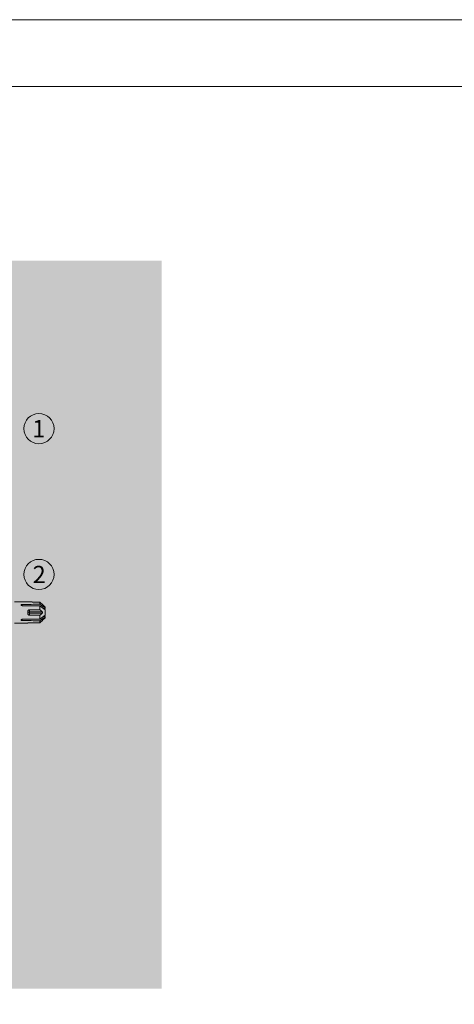
# Model space of a CAD drawing. Units: millimetres. Extents: x 1438 to 5345, y 1332 to 3989.
# Drawn here: x 2644 to 2846, y 3533 to 3989 of the extents above; entities that cross this region are included whole.
import ezdxf

# ---------------------------------------------------------------- set-up
doc = ezdxf.new("R2010")
doc.units = ezdxf.units.MM
doc.layers.add('70%', color=7, linetype='Continuous', transparency=0.7)
doc.layers.add('90%', color=7, linetype='Continuous', transparency=0.9)
for name, color, linetype, lineweight in [('Schmale Volllinie', 7, 'Continuous', 13), ('Schmale Volllinie_Rot', 1, 'Continuous', 13), ('Text', 7, 'Continuous', 13)]:
    doc.layers.add(name, color=color, linetype=linetype, lineweight=lineweight)
doc.styles.get("Standard").update_dxf_attribs({"font": 'arial.ttf'})

# ---------------------------------------------------------------- blocks, each defined once
blk = doc.blocks.new('HRD')
at = {"layer": 'Schmale Volllinie_Rot'}
for p, q in [((83.03, 0.9), (74.87, 0.9)), ((83.03, 0.89), (83.03, 0.9)), ((86.66, 0.73), (83.78, 0.73)), ((86.66, -0.17), (86.66, 0.73)), ((78.38, -0.26), (78.38, -0.83)), ((81.01, -3.65), (81.01, -4.34)), ((81.76, -2.73), (81.76, -3.71)), ((81.76, -2.73), (86.66, -2.73)), ((81.76, -3.71), (87.79, -3.71)), ((81.76, -3.71), (81.76, -4.28)), ((81.76, -4.28), (81.76, -5.26)), ((81.76, -4.28), (87.79, -4.28)), ((86.66, -2.73), (86.66, -0.95)), ((89.08, -1.52), (87.92, -0.36)), ((89.08, -1.88), (89.08, -1.52)), ((89.08, -2.15), (89.08, -1.88)), ((89.08, -2.72), (89.08, -5.28)), ((74.87, -8.89), (81.01, -8.89)), ((78.38, -7.16), (78.38, -7.73)), ((81.01, -8.88), (81.01, -8.89)), ((86.66, -5.26), (81.76, -5.26)), ((81.76, -8.73), (86.66, -8.73)), ((86.66, -7.05), (86.66, -5.26)), ((86.66, -8.73), (86.66, -7.83)), ((87.92, -7.63), (89.08, -6.47)), ((89.08, -6.11), (89.08, -5.85)), ((89.08, -6.11), (89.08, -6.47))]:
    blk.add_line(p, q, dxfattribs=at)
for centre, major_axis, ratio, start_param, end_param in [((55.25, -4), (280.45, 3.46), 0.012341, 1.458423, 1.488076), ((55.25, -4), (-280.45, 3.46), 0.012341, 4.60032, 4.629973), ((81.76, -4), (0.757, 0), 0.377124, 1.570796, 3.141593), ((81.76, -4), (0.757, 0), 0.377124, 3.141593, 4.712389), ((55.25, -4), (280.45, 3.46), 0.012341, 4.794805, 4.824458), ((55.25, -4), (-280.45, 3.46), 0.012341, 1.653517, 1.68317)]:
    blk.add_ellipse(centre, major_axis=major_axis, ratio=ratio, start_param=start_param, end_param=end_param, dxfattribs=at)
for points, knots in [([(83.78, 0.73), (83.67, 0.73), (83.56, 0.74), (83.37, 0.77), (83.28, 0.78), (83.15, 0.82), (83.1, 0.84), (83.04, 0.87), (83.03, 0.88), (83.03, 0.89)], [0, 0, 0, 0, 0.25, 0.25, 0.5, 0.5, 0.75, 0.75, 1, 1, 1, 1]), ([(78.38, -0.83), (78.28, -0.83), (78.17, -0.8), (78.02, -0.69), (77.98, -0.61), (77.98, -0.46), (78.02, -0.39), (78.17, -0.29), (78.28, -0.26), (78.38, -0.26)], [0, 0, 0, 0, 0.25, 0.25, 0.5, 0.5, 0.75, 0.75, 1, 1, 1, 1]), ([(81.01, -3.65), (81.01, -3.54), (81.02, -3.43), (81.08, -3.22), (81.13, -3.12), (81.26, -2.94), (81.34, -2.87), (81.54, -2.76), (81.65, -2.73), (81.76, -2.73)], [0, 0, 0, 0, 0.25, 0.25, 0.5, 0.5, 0.75, 0.75, 1, 1, 1, 1]), ([(81.76, -5.26), (81.65, -5.26), (81.54, -5.23), (81.35, -5.13), (81.26, -5.06), (81.13, -4.88), (81.08, -4.78), (81.02, -4.57), (81.01, -4.46), (81.01, -4.34)], [0, 0, 0, 0, 0.25, 0.25, 0.5, 0.5, 0.75, 0.75, 1, 1, 1, 1]), ([(87.92, -0.36), (87.91, -0.35), (87.86, -0.31), (87.83, -0.28), (87.79, -0.25)], [0, 0, 0, 0, 0.50068, 1, 1, 1, 1]), ([(87.79, -3.71), (87.83, -3.75), (87.86, -3.79), (87.91, -3.88), (87.92, -3.94), (87.92, -4.06), (87.91, -4.11), (87.86, -4.21), (87.83, -4.25), (87.79, -4.28)], [0, 0, 0, 0, 0.25, 0.25, 0.5, 0.5, 0.75, 0.75, 1, 1, 1, 1]), ([(78.38, -7.73), (78.28, -7.73), (78.17, -7.7), (78.02, -7.61), (77.98, -7.53), (77.98, -7.38), (78.02, -7.31), (78.17, -7.2), (78.28, -7.16), (78.38, -7.16)], [0, 0, 0, 0, 0.25, 0.25, 0.5, 0.5, 0.75, 0.75, 1, 1, 1, 1]), ([(81.01, -8.88), (81.01, -8.87), (81.02, -8.86), (81.08, -8.83), (81.13, -8.81), (81.26, -8.78), (81.34, -8.76), (81.54, -8.73), (81.65, -8.73), (81.76, -8.73)], [0, 0, 0, 0, 0.25, 0.25, 0.5, 0.5, 0.75, 0.75, 1, 1, 1, 1]), ([(87.79, -7.75), (87.83, -7.72), (87.86, -7.69), (87.91, -7.64), (87.92, -7.63), (87.92, -7.63)], [0, 0, 0, 0, 0.500438, 0.500438, 1, 1, 1, 1])]:
    blk.add_open_spline(points, degree=3, knots=knots, dxfattribs=at)
for points in [[(87.79, -0.25), (87.43, 0.09), (87.05, 0.41), (86.66, 0.73)], [(89.08, -1.88), (88.28, -1.31), (87.47, -0.74), (86.66, -0.17)], [(86.66, -0.95), (87.47, -1.53), (88.28, -2.12), (89.08, -2.72)], [(86.66, -2.73), (87.05, -3.05), (87.43, -3.38), (87.79, -3.71)], [(87.79, -4.28), (87.43, -4.62), (87.05, -4.94), (86.66, -5.26)], [(88.32, -2.16), (88.58, -2.16), (88.83, -2.15), (89.08, -2.15)], [(89.08, -5.28), (88.28, -5.87), (87.47, -6.46), (86.66, -7.05)], [(86.66, -7.83), (87.47, -7.26), (88.28, -6.69), (89.08, -6.11)], [(86.66, -8.73), (87.05, -8.41), (87.43, -8.08), (87.79, -7.75)], [(89.08, -5.85), (88.83, -5.84), (88.58, -5.84), (88.32, -5.83)]]:
    blk.add_open_spline(points, degree=3, dxfattribs=at)
blk = doc.blocks.new('FOX-H 220 11_Ansicht mit Dübel')
at = {"layer": '70%'}
blk.add_blockref('HRD', (-18.52, -23.57), dxfattribs=at)

msp = doc.modelspace()

# ---------------------------------------------------------------- hatches: boundary and pattern name
at = {"layer": '90%'}
h = msp.add_hatch(color=256, dxfattribs=at)
h.dxf.hatch_style = 1
h.paths.add_polyline_path([(2710.09, 3877.63), (2585.09, 3877.63), (2585.09, 3540.12), (2710.09, 3540.12)])

# ---------------------------------------------------------------- linework, layer by layer
at = {"layer": 'Schmale Volllinie'}
for points in [[(1438.09, 1331.56), (5345.49, 1331.56), (5345.49, 3989.29), (1438.09, 3989.29)], [(1469.08, 3958.3), (5319.08, 3958.3), (5319.08, 1628.3), (1469.08, 1628.3)]]:
    msp.add_lwpolyline(points, close=True, dxfattribs=at)
for centre in [(2653.15, 3799.76), (2653.15, 3732.18)]:
    msp.add_circle(centre, 7, dxfattribs=at)

# ---------------------------------------------------------------- block references
msp.add_blockref('FOX-H 220 11_Ansicht mit Dübel', (2585.48, 3742.11))

# ---------------------------------------------------------------- texts
at = {"layer": 'Text'}
for s, p in [('1', (2650.05, 3795.74)), ('2', (2650.24, 3728.16))]:
    msp.add_text(s, height=8, dxfattribs=at).set_placement(p)

doc.saveas('drawing.dxf')
